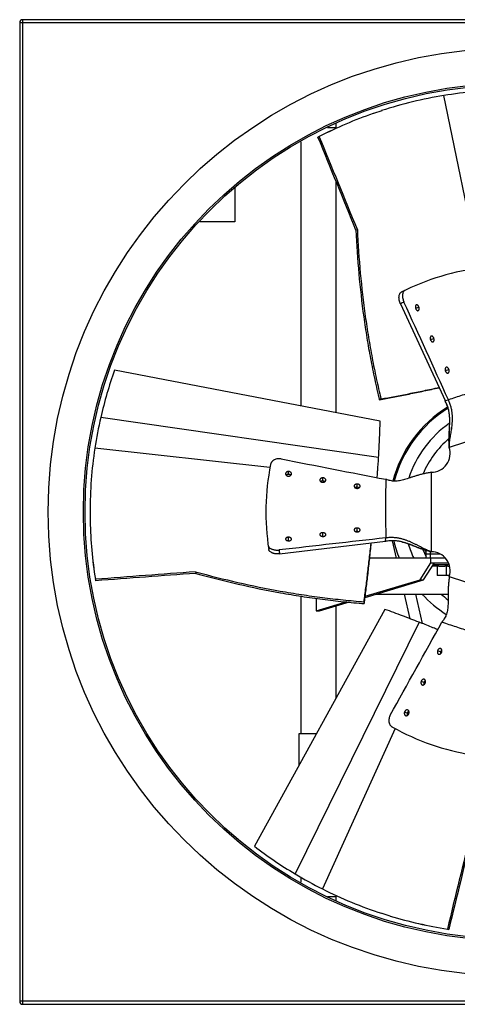
# Model space of a CAD drawing. Units: inches. Extents: x -43.4 to 27.7, y -0.3 to 64.8.
# Drawn here: x -43 to -30.6, y 0.7 to 28.7 of the extents above; entities that cross this region are included whole.
import ezdxf

# ---------------------------------------------------------------- set-up
doc = ezdxf.new("R2010")
doc.units = ezdxf.units.IN
doc.header["$LTSCALE"] = 0.935
doc.header["$MEASUREMENT"] = 0
doc.layers.get('0').update_dxf_attribs({"linetype": 'CONTINUOUS'})
for name, color, linetype in [('AXIS', 7, 'CONTINUOUS'), ('P_ROUNDS', 7, 'CONTINUOUS'), ('P_SURFACES', 7, 'CONTINUOUS'), ('PARTDTMS', 7, 'CONTINUOUS')]:
    doc.layers.add(name, color=color, linetype=linetype)

msp = doc.modelspace()

# ---------------------------------------------------------------- linework, layer by layer
at = {"color": 7, "linetype": 'CONTINUOUS'}
for p, q in [((-29.962, 21.641), (-30.974, 26.546)), ((-32.744, 26.116), (-32.976, 26.038)), ((-34.036, 25.613), (-34.036, 25.765)), ((-32.976, 26.038), (-32.988, 26.034)), ((-34.282, 25.639), (-34.036, 25.639)), ((-35.036, 17.718), (-35.036, 25.227)), ((-34.517, 25.378), (-34.556, 25.362)), ((-34.036, 17.526), (-34.036, 24.096)), ((-36.916, 23.934), (-36.916, 22.954)), ((-36.916, 22.954), (-37.914, 22.954)), ((-33.434, 22.738), (-33.475, 22.721)), ((-31.78, 20.497), (-31.683, 20.527)), ((-31.358, 19.609), (-31.258, 19.64)), ((-32.786, 17.287), (-40.338, 18.735)), ((-30.927, 18.725), (-30.83, 18.754)), ((-32.764, 17.918), (-32.812, 17.895)), ((-32.812, 17.895), (-32.763, 17.904)), ((-30.941, 17.87), (-30.846, 17.892)), ((-32.833, 16.253), (-40.73, 17.393)), ((-28.672, 17.24), (-30.821, 16.542)), ((-35.92, 15.966), (-40.898, 16.52)), ((-35.393, 15.772), (-35.392, 15.856)), ((-32.862, 15.818), (-32.861, 15.828)), ((-32.861, 15.828), (-32.858, 15.87)), ((-31.336, 15.834), (-31.336, 13.574)), ((-34.419, 15.588), (-34.417, 15.675)), ((-33.444, 15.407), (-33.441, 15.499)), ((-41.036, 14.704), (-41.033, 14.459)), ((-41.033, 14.459), (-41.033, 14.446)), ((-34.419, 14.01), (-34.417, 14.115)), ((-33.444, 14.147), (-33.442, 14.248)), ((-35.393, 13.884), (-35.392, 13.985)), ((-32.636, 13.87), (-32.628, 13.967)), ((-32.326, 13.391), (-32.439, 13.886)), ((-31.476, 13.584), (-31.536, 13.549)), ((-31.476, 13.391), (-31.476, 13.611)), ((-31.079, 13.508), (-31.476, 13.508)), ((-31.351, 13.391), (-31.351, 13.577)), ((-30.935, 13.391), (-33.085, 13.391)), ((-31.652, 12.771), (-31.346, 13.261)), ((-31.553, 12.771), (-31.246, 13.261)), ((-31.346, 13.261), (-31.346, 13.391)), ((-31.346, 13.261), (-30.848, 13.261)), ((-31.304, 13.168), (-31.18, 13.168)), ((-38.036, 13.003), (-38.032, 12.959)), ((-30.815, 12.896), (-31.162, 12.896)), ((-40.882, 12.789), (-40.879, 12.747)), ((-33.215, 12.276), (-31.553, 12.771)), ((-33.212, 12.307), (-31.652, 12.771)), ((-31.652, 12.771), (-31.553, 12.771)), ((-30.821, 12.865), (-28.672, 12.167)), ((-32.897, 12.371), (-30.857, 12.371)), ((-31.934, 11.668), (-32.094, 12.371)), ((-31.583, 11.532), (-31.774, 12.371)), ((-35.036, 8.391), (-35.036, 12.315)), ((-34.611, 12.253), (-34.611, 11.891)), ((-34.611, 11.891), (-33.727, 12.154)), ((-34.511, 11.891), (-33.654, 12.145)), ((-33.245, 12.151), (-33.238, 12.098)), ((-33.238, 12.098), (-33.231, 12.147)), ((-32.651, 11.935), (-36.362, 5.2)), ((-34.611, 11.891), (-34.511, 11.891)), ((-34.036, 9.422), (-34.036, 12.032)), ((-31.682, 11.571), (-35.208, 4.412)), ((-31.287, 11.413), (-31.326, 11.429)), ((-31.278, 11.409), (-31.287, 11.413)), ((-31.067, 10.728), (-31.154, 10.759)), ((-31.54, 9.857), (-31.623, 9.886)), ((-32.017, 8.987), (-32.096, 9.014)), ((-32.364, 8.546), (-34.428, 3.984)), ((-35.101, 8.391), (-35.101, 7.489)), ((-34.604, 8.391), (-35.101, 8.391)), ((-35.036, 4.18), (-35.036, 4.312)), ((-34.282, 3.769), (-34.036, 3.769)), ((-34.036, 3.642), (-34.036, 3.804)), ((-32.744, 3.291), (-32.51, 3.218)), ((-32.51, 3.218), (-32.498, 3.214)), ((-30.876, 2.845), (-30.835, 2.836))]:
    msp.add_line(p, q, dxfattribs=at)
msp.add_circle((-29.036, 14.704), 12.143, dxfattribs=at)
for centre, radius, start, end in [((-29.036, 14.704), 12, 95.0472, 99.2953), ((-29.036, 14.704), 12, 99.2953, 108), ((-29.049, 14.673), 12.025, 109.1215, 117.0583), ((-29.036, 14.705), 11.999, 109.2307, 117.1812), ((-29.063, 14.699), 11.996, 117.0577, 117.2544), ((-579.053, -199.035), 588.924, 22.11975, 22.397427), ((-592.404, -205.071), 603.609, 22.173379, 22.444319), ((-29.035, 14.703), 12.001, 160.3723, 167.0469), ((-31.037, 18.692), 0.115, 30.9913, 33.5573), ((-31.055, 18.685), 0.134, 15.5759, 17.4082), ((-31.035, 18.689), 0.114, 359.1956, 3.3173), ((-29.036, 14.704), 3.5, 121.5651, 165.427), ((-29.036, 14.704), 3.465, 121.657, 165.296), ((-29.036, 14.704), 12, 167.0472, 171.2953), ((-29.036, 14.704), 3.09, 125.1262, 161.8422), ((-29.036, 14.704), 2.754, 130.7622, 156.8715), ((-31.336, 16.375), 0.541, 270, 18), ((-29.036, 14.704), 12, 171.2953, 180), ((-61.694, 17.956), 28.912, 355.8625, 356.6223), ((-35.394, 15.661), 0.112, 89.557, 91.9723), ((-35.394, 15.663), 0.109, 85.6667, 89.5896), ((-57.166, 17.626), 24.372, 355.4204, 355.7445), ((-34.42, 15.47), 0.117, 89.3424, 90.7507), ((-34.42, 15.474), 0.113, 85.9369, 89.3693), ((-33.446, 15.287), 0.119, 86.3265, 89.1353), ((-33.436, 15.317), 0.0875, 57.6708, 62.2312), ((-29.037, 14.703), 11.999, 181.2307, 189.1812), ((-29.01, 14.681), 12.025, 181.1215, 189.0583), ((-33.447, 14.031), 0.116, 101.6228, 105.4678), ((-33.446, 14.015), 0.133, 87.6096, 89.4068), ((-29.036, 14.704), 3.465, 193.6612, 202.2841), ((-29.036, 14.704), 3.09, 197.1263, 205.1963), ((-29.036, 14.704), 2.754, 202.7311, 207.5186), ((-31.336, 13.033), 0.541, 342, 90), ((5.892, -589.005), 603.609, 94.173379, 94.444319), ((4.277, -574.443), 588.924, 94.11975, 94.397427), ((-29.039, 14.676), 11.996, 189.0577, 189.2544), ((-29.036, 14.704), 3.465, 222.3238, 237.2976), ((-29.036, 14.704), 3.09, 229.1333, 233.8078), ((-42.221, -15.351), 28.912, 67.8625, 68.6223), ((-40.508, -11.147), 24.372, 67.4204, 67.7445), ((-30.952, 10.689), 0.121, 157.986, 161.1459), ((-31.425, 9.818), 0.122, 161.3412, 163.2708), ((-31.431, 9.82), 0.115, 157.3791, 161.3876), ((-31.908, 8.951), 0.115, 161.5508, 164.6379), ((-31.912, 8.952), 0.11, 156.9537, 161.613), ((555.919, -138.635), 603.609, 166.173379, 166.444319), ((541.57, -135.671), 588.924, 166.11975, 166.397427), ((-29.035, 14.705), 12.001, 232.3723, 239.0469), ((-29.036, 14.704), 12, 239.0472, 243.2953), ((-29.036, 14.704), 12, 243.2953, 252), ((-29.036, 14.702), 11.999, 253.2307, 261.1812), ((-29.007, 14.721), 12.025, 253.1215, 261.0583), ((-29.011, 14.692), 11.996, 261.0577, 261.2544)]:
    msp.add_arc(centre, radius, start, end, dxfattribs=at)
for points, knots in [([(-33.475, 22.721), (-33.457, 22.306), (-33.404, 21.482), (-33.288, 20.461), (-33.167, 19.656), (-33.063, 19.062), (-32.946, 18.475), (-32.858, 18.087), (-32.812, 17.895)], [0, 0, 0, 0, 0.255462, 0.507309, 0.631909, 0.755562, 0.878233, 1, 1, 1, 1]), ([(-33.434, 22.738), (-33.416, 22.323), (-33.361, 21.501), (-33.244, 20.48), (-33.122, 19.677), (-33.017, 19.084), (-32.899, 18.498), (-32.81, 18.11), (-32.764, 17.918)], [0, 0, 0, 0, 0.25547, 0.50732, 0.631919, 0.75557, 0.878238, 1, 1, 1, 1]), ([(-31.757, 20.593), (-31.758, 20.592), (-31.761, 20.591), (-31.766, 20.588), (-31.77, 20.585), (-31.773, 20.581), (-31.777, 20.576), (-31.781, 20.568), (-31.784, 20.557), (-31.786, 20.543), (-31.786, 20.527), (-31.784, 20.511), (-31.781, 20.501), (-31.779, 20.496)], [0, 0, 0, 0, 0.045046, 0.091226, 0.139451, 0.190469, 0.244445, 0.301302, 0.423243, 0.557244, 0.701334, 0.848863, 1, 1, 1, 1]), ([(-31.779, 20.496), (-31.778, 20.49), (-31.774, 20.48), (-31.766, 20.466), (-31.758, 20.453), (-31.748, 20.443), (-31.738, 20.435), (-31.727, 20.43), (-31.718, 20.428), (-31.711, 20.429), (-31.708, 20.43), (-31.706, 20.43)], [0, 0, 0, 0, 0.158796, 0.308395, 0.449346, 0.579013, 0.697158, 0.804836, 0.904345, 0.952364, 1, 1, 1, 1]), ([(-31.683, 20.527), (-31.685, 20.533), (-31.689, 20.543), (-31.696, 20.557), (-31.705, 20.569), (-31.715, 20.58), (-31.725, 20.587), (-31.734, 20.592), (-31.741, 20.594), (-31.747, 20.594), (-31.752, 20.594), (-31.755, 20.593), (-31.757, 20.593)], [0, 0, 0, 0, 0.157662, 0.306705, 0.447698, 0.577818, 0.69657, 0.804766, 0.855595, 0.904726, 0.952647, 1, 1, 1, 1]), ([(-31.706, 20.43), (-31.705, 20.431), (-31.702, 20.432), (-31.697, 20.434), (-31.693, 20.438), (-31.689, 20.442), (-31.686, 20.447), (-31.682, 20.455), (-31.679, 20.465), (-31.677, 20.48), (-31.677, 20.495), (-31.679, 20.511), (-31.681, 20.522), (-31.683, 20.527)], [0, 0, 0, 0, 0.044858, 0.090986, 0.139263, 0.190385, 0.244461, 0.30137, 0.423225, 0.556917, 0.700625, 0.848185, 1, 1, 1, 1]), ([(-31.334, 19.705), (-31.335, 19.704), (-31.339, 19.703), (-31.345, 19.699), (-31.352, 19.693), (-31.358, 19.682), (-31.363, 19.669), (-31.365, 19.657), (-31.365, 19.647), (-31.365, 19.636), (-31.363, 19.623), (-31.361, 19.612), (-31.359, 19.607)], [0, 0, 0, 0, 0.046517, 0.094078, 0.1945, 0.304893, 0.427155, 0.562038, 0.633232, 0.705613, 0.850928, 1, 1, 1, 1]), ([(-31.359, 19.607), (-31.357, 19.601), (-31.353, 19.591), (-31.346, 19.577), (-31.337, 19.564), (-31.327, 19.554), (-31.317, 19.547), (-31.306, 19.542), (-31.295, 19.54), (-31.288, 19.541), (-31.284, 19.542)], [0, 0, 0, 0, 0.157431, 0.305148, 0.444846, 0.573959, 0.691802, 0.800112, 0.901415, 1, 1, 1, 1]), ([(-31.258, 19.64), (-31.26, 19.645), (-31.264, 19.656), (-31.272, 19.67), (-31.281, 19.682), (-31.291, 19.692), (-31.301, 19.7), (-31.312, 19.705), (-31.323, 19.707), (-31.33, 19.706), (-31.334, 19.705)], [0, 0, 0, 0, 0.155059, 0.302509, 0.444085, 0.575695, 0.695286, 0.803596, 0.903508, 1, 1, 1, 1]), ([(-31.284, 19.542), (-31.283, 19.542), (-31.279, 19.544), (-31.275, 19.546), (-31.271, 19.55), (-31.265, 19.556), (-31.259, 19.565), (-31.255, 19.577), (-31.252, 19.592), (-31.252, 19.608), (-31.254, 19.624), (-31.257, 19.635), (-31.258, 19.64)], [0, 0, 0, 0, 0.046549, 0.094228, 0.143635, 0.195203, 0.305843, 0.427931, 0.561476, 0.703308, 0.84876, 1, 1, 1, 1]), ([(-30.908, 18.818), (-30.909, 18.817), (-30.913, 18.816), (-30.92, 18.812), (-30.927, 18.805), (-30.934, 18.795), (-30.939, 18.781), (-30.941, 18.769), (-30.942, 18.759), (-30.942, 18.748), (-30.941, 18.734), (-30.938, 18.724), (-30.937, 18.718)], [0, 0, 0, 0, 0.048263, 0.097471, 0.20061, 0.312698, 0.435362, 0.569005, 0.639096, 0.710247, 0.853181, 1, 1, 1, 1]), ([(-30.83, 18.754), (-30.832, 18.759), (-30.836, 18.769), (-30.844, 18.784), (-30.853, 18.796), (-30.863, 18.806), (-30.874, 18.813), (-30.885, 18.818), (-30.897, 18.82), (-30.904, 18.819), (-30.908, 18.818)], [0, 0, 0, 0, 0.153186, 0.297805, 0.435869, 0.565214, 0.684781, 0.795308, 0.899038, 1, 1, 1, 1]), ([(-30.927, 18.725), (-30.928, 18.729), (-30.932, 18.738), (-30.936, 18.747), (-30.939, 18.751)], [0, 0, 0, 0, 0.512951, 1, 1, 1, 1]), ([(-30.937, 18.718), (-30.935, 18.713), (-30.931, 18.703), (-30.924, 18.689), (-30.915, 18.676), (-30.905, 18.666), (-30.894, 18.659), (-30.883, 18.654), (-30.871, 18.652), (-30.863, 18.653), (-30.86, 18.654)], [0, 0, 0, 0, 0.154218, 0.299164, 0.436843, 0.565402, 0.684164, 0.794241, 0.898136, 1, 1, 1, 1]), ([(-30.921, 18.695), (-30.922, 18.699), (-30.923, 18.708), (-30.925, 18.716), (-30.926, 18.72)], [0, 0, 0, 0, 0.493449, 1, 1, 1, 1]), ([(-30.86, 18.654), (-30.858, 18.655), (-30.855, 18.656), (-30.848, 18.66), (-30.84, 18.667), (-30.833, 18.678), (-30.828, 18.691), (-30.825, 18.705), (-30.825, 18.721), (-30.826, 18.738), (-30.829, 18.748), (-30.83, 18.754)], [0, 0, 0, 0, 0.048217, 0.097478, 0.200861, 0.313165, 0.435808, 0.56885, 0.709225, 0.852175, 1, 1, 1, 1]), ([(-32.764, 17.918), (-32.634, 17.942), (-32.368, 17.991), (-31.963, 18.069), (-31.544, 18.153), (-31.259, 18.213), (-31.115, 18.244)], [0, 0, 0, 0, 0.23624, 0.481827, 0.736507, 1, 1, 1, 1]), ([(-32.763, 17.904), (-32.633, 17.928), (-32.367, 17.978), (-31.962, 18.059), (-31.542, 18.145), (-31.258, 18.206), (-31.114, 18.237)], [0, 0, 0, 0, 0.236345, 0.481988, 0.736638, 1, 1, 1, 1]), ([(-29.261, 18.408), (-29.393, 18.366), (-29.592, 18.303), (-29.856, 18.218), (-30.055, 18.154), (-30.253, 18.089), (-30.451, 18.024), (-30.649, 17.959), (-30.781, 17.915), (-30.846, 17.892)], [0, 0, 0, 0, 0.249923, 0.374905, 0.499898, 0.624903, 0.749917, 0.874947, 1, 1, 1, 1]), ([(-30.821, 16.542), (-30.824, 16.574), (-30.828, 16.637), (-30.831, 16.731), (-30.83, 16.82), (-30.827, 16.907), (-30.822, 16.992), (-30.817, 17.074), (-30.812, 17.154), (-30.809, 17.233), (-30.808, 17.312), (-30.81, 17.39), (-30.816, 17.468), (-30.827, 17.546), (-30.844, 17.625), (-30.868, 17.706), (-30.9, 17.788), (-30.927, 17.842), (-30.941, 17.87)], [0, 0, 0, 0, 0.071879, 0.140804, 0.207204, 0.271447, 0.333855, 0.394713, 0.454291, 0.512871, 0.570764, 0.628346, 0.68607, 0.744493, 0.80428, 0.866204, 0.931132, 1, 1, 1, 1]), ([(-30.821, 16.542), (-30.821, 16.554), (-30.821, 16.579), (-30.819, 16.629), (-30.813, 16.69), (-30.802, 16.764), (-30.79, 16.839), (-30.777, 16.915), (-30.765, 16.993), (-30.753, 17.072), (-30.743, 17.152), (-30.736, 17.233), (-30.731, 17.317), (-30.731, 17.403), (-30.736, 17.493), (-30.748, 17.588), (-30.769, 17.686), (-30.801, 17.789), (-30.83, 17.858), (-30.846, 17.892)], [0, 0, 0, 0, 0.027409, 0.054356, 0.10785, 0.162048, 0.217349, 0.273774, 0.331087, 0.389054, 0.447703, 0.507206, 0.567988, 0.63063, 0.69595, 0.764855, 0.838112, 0.916451, 1, 1, 1, 1]), ([(-32.833, 16.253), (-32.828, 16.335), (-32.818, 16.501), (-32.802, 16.846), (-32.792, 17.109), (-32.786, 17.287)], [0, 0, 0, 0, 0.237875, 0.484384, 1, 1, 1, 1]), ([(-35.392, 15.856), (-35.398, 15.856), (-35.408, 15.855), (-35.424, 15.851), (-35.439, 15.845), (-35.452, 15.837), (-35.463, 15.827), (-35.47, 15.818), (-35.474, 15.809), (-35.476, 15.801), (-35.477, 15.795), (-35.477, 15.79)], [0, 0, 0, 0, 0.138968, 0.27462, 0.408849, 0.538291, 0.661642, 0.779116, 0.835931, 0.8916, 1, 1, 1, 1]), ([(-35.477, 15.79), (-35.477, 15.786), (-35.476, 15.777), (-35.471, 15.764), (-35.463, 15.753), (-35.453, 15.743), (-35.44, 15.735), (-35.425, 15.729), (-35.409, 15.725), (-35.398, 15.724), (-35.392, 15.724)], [0, 0, 0, 0, 0.111824, 0.224118, 0.339889, 0.459953, 0.585901, 0.718877, 0.856478, 1, 1, 1, 1]), ([(-35.444, 15.759), (-35.446, 15.758), (-35.45, 15.755), (-35.455, 15.752), (-35.458, 15.749)], [0, 0, 0, 0, 0.254921, 1, 1, 1, 1]), ([(-35.42, 15.769), (-35.424, 15.768), (-35.433, 15.765), (-35.441, 15.761), (-35.444, 15.759)], [0, 0, 0, 0, 0.504344, 1, 1, 1, 1]), ([(-35.398, 15.772), (-35.402, 15.772), (-35.409, 15.771), (-35.417, 15.77), (-35.42, 15.769)], [0, 0, 0, 0, 0.504288, 1, 1, 1, 1]), ([(-35.307, 15.788), (-35.307, 15.793), (-35.308, 15.802), (-35.313, 15.815), (-35.321, 15.826), (-35.332, 15.836), (-35.344, 15.844), (-35.359, 15.851), (-35.375, 15.855), (-35.386, 15.856), (-35.392, 15.856)], [0, 0, 0, 0, 0.111773, 0.22386, 0.339379, 0.459245, 0.58504, 0.718014, 0.855895, 1, 1, 1, 1]), ([(-35.392, 15.724), (-35.387, 15.724), (-35.376, 15.724), (-35.36, 15.728), (-35.345, 15.734), (-35.332, 15.742), (-35.322, 15.752), (-35.315, 15.761), (-35.311, 15.769), (-35.308, 15.778), (-35.307, 15.784), (-35.307, 15.788)], [0, 0, 0, 0, 0.14066, 0.27714, 0.411404, 0.540497, 0.663297, 0.780154, 0.836672, 0.892068, 1, 1, 1, 1]), ([(-35.345, 15.76), (-35.348, 15.761), (-35.354, 15.764), (-35.364, 15.768), (-35.375, 15.771), (-35.382, 15.772), (-35.386, 15.772)], [0, 0, 0, 0, 0.240699, 0.488412, 0.740912, 1, 1, 1, 1]), ([(-35.326, 15.746), (-35.329, 15.748), (-35.335, 15.753), (-35.341, 15.758), (-35.345, 15.76)], [0, 0, 0, 0, 0.490733, 1, 1, 1, 1]), ([(-31.336, 15.834), (-31.375, 15.826), (-31.453, 15.811), (-31.564, 15.786), (-31.668, 15.76), (-31.763, 15.732), (-31.852, 15.704), (-31.936, 15.676), (-32.014, 15.65), (-32.09, 15.626), (-32.163, 15.606), (-32.234, 15.591), (-32.303, 15.581), (-32.36, 15.579), (-32.404, 15.581), (-32.447, 15.585), (-32.489, 15.593), (-32.531, 15.603), (-32.574, 15.615), (-32.606, 15.626), (-32.628, 15.634)], [0, 0, 0, 0, 0.090836, 0.176832, 0.257039, 0.331702, 0.401403, 0.466947, 0.529092, 0.588306, 0.644973, 0.699327, 0.751633, 0.802052, 0.826655, 0.850981, 0.899253, 0.923462, 0.948088, 1, 1, 1, 1]), ([(-34.417, 15.675), (-34.422, 15.675), (-34.433, 15.675), (-34.446, 15.672), (-34.457, 15.668), (-34.464, 15.665), (-34.471, 15.661), (-34.479, 15.656), (-34.488, 15.648), (-34.496, 15.637), (-34.501, 15.625), (-34.502, 15.617), (-34.502, 15.612)], [0, 0, 0, 0, 0.139797, 0.277466, 0.346439, 0.414631, 0.481342, 0.54617, 0.669676, 0.785238, 0.894627, 1, 1, 1, 1]), ([(-34.502, 15.612), (-34.502, 15.608), (-34.501, 15.6), (-34.496, 15.587), (-34.489, 15.576), (-34.478, 15.566), (-34.468, 15.56), (-34.458, 15.556), (-34.448, 15.552), (-34.434, 15.549), (-34.423, 15.548), (-34.417, 15.548)], [0, 0, 0, 0, 0.108569, 0.218197, 0.332278, 0.452062, 0.579536, 0.646801, 0.71573, 0.855681, 1, 1, 1, 1]), ([(-34.446, 15.585), (-34.449, 15.584), (-34.455, 15.582), (-34.464, 15.579), (-34.472, 15.574), (-34.477, 15.571), (-34.48, 15.569)], [0, 0, 0, 0, 0.256171, 0.510579, 0.759334, 1, 1, 1, 1]), ([(-34.422, 15.588), (-34.426, 15.588), (-34.434, 15.587), (-34.442, 15.586), (-34.446, 15.585)], [0, 0, 0, 0, 0.503566, 1, 1, 1, 1]), ([(-34.332, 15.61), (-34.332, 15.612), (-34.332, 15.616), (-34.334, 15.625), (-34.338, 15.635), (-34.346, 15.646), (-34.356, 15.656), (-34.369, 15.664), (-34.384, 15.67), (-34.4, 15.674), (-34.411, 15.675), (-34.417, 15.675)], [0, 0, 0, 0, 0.054948, 0.109508, 0.219579, 0.33374, 0.45283, 0.578735, 0.713081, 0.853154, 1, 1, 1, 1]), ([(-34.417, 15.548), (-34.412, 15.548), (-34.401, 15.548), (-34.385, 15.552), (-34.37, 15.557), (-34.357, 15.565), (-34.347, 15.575), (-34.34, 15.584), (-34.336, 15.592), (-34.333, 15.6), (-34.332, 15.606), (-34.332, 15.61)], [0, 0, 0, 0, 0.142715, 0.280936, 0.416455, 0.5461, 0.668598, 0.784261, 0.839905, 0.894294, 1, 1, 1, 1]), ([(-34.37, 15.575), (-34.373, 15.577), (-34.381, 15.581), (-34.395, 15.585), (-34.406, 15.587), (-34.412, 15.587)], [0, 0, 0, 0, 0.239321, 0.612554, 1, 1, 1, 1]), ([(-34.357, 15.567), (-34.358, 15.567), (-34.362, 15.571), (-34.366, 15.573), (-34.37, 15.575)], [0, 0, 0, 0, 0.244366, 1, 1, 1, 1]), ([(-33.441, 15.499), (-33.447, 15.499), (-33.458, 15.498), (-33.474, 15.495), (-33.488, 15.49), (-33.501, 15.482), (-33.512, 15.473), (-33.519, 15.464), (-33.523, 15.457), (-33.526, 15.449), (-33.527, 15.443), (-33.527, 15.439)], [0, 0, 0, 0, 0.143086, 0.28235, 0.419251, 0.549865, 0.672577, 0.787581, 0.84259, 0.896175, 1, 1, 1, 1]), ([(-33.527, 15.439), (-33.527, 15.435), (-33.526, 15.426), (-33.521, 15.415), (-33.513, 15.404), (-33.503, 15.394), (-33.49, 15.387), (-33.475, 15.381), (-33.459, 15.377), (-33.448, 15.376), (-33.442, 15.376)], [0, 0, 0, 0, 0.106623, 0.215048, 0.328733, 0.448523, 0.575883, 0.711606, 0.852669, 1, 1, 1, 1]), ([(-33.471, 15.404), (-33.476, 15.403), (-33.486, 15.4), (-33.495, 15.395), (-33.499, 15.393)], [0, 0, 0, 0, 0.508549, 1, 1, 1, 1]), ([(-33.444, 15.407), (-33.449, 15.407), (-33.458, 15.406), (-33.467, 15.405), (-33.471, 15.404)], [0, 0, 0, 0, 0.507157, 1, 1, 1, 1]), ([(-33.442, 15.376), (-33.437, 15.376), (-33.426, 15.377), (-33.41, 15.38), (-33.395, 15.386), (-33.382, 15.393), (-33.372, 15.402), (-33.365, 15.411), (-33.361, 15.419), (-33.358, 15.426), (-33.357, 15.432), (-33.357, 15.436)], [0, 0, 0, 0, 0.145103, 0.285333, 0.422287, 0.552574, 0.674773, 0.789153, 0.843811, 0.89702, 1, 1, 1, 1]), ([(-33.357, 15.436), (-33.357, 15.438), (-33.357, 15.442), (-33.358, 15.45), (-33.363, 15.46), (-33.37, 15.471), (-33.381, 15.481), (-33.394, 15.488), (-33.408, 15.494), (-33.424, 15.498), (-33.436, 15.499), (-33.441, 15.499)], [0, 0, 0, 0, 0.053489, 0.106677, 0.21454, 0.32757, 0.446852, 0.573916, 0.709734, 0.851464, 1, 1, 1, 1]), ([(-33.395, 15.394), (-33.398, 15.396), (-33.407, 15.4), (-33.421, 15.404), (-33.433, 15.406), (-33.438, 15.406)], [0, 0, 0, 0, 0.238995, 0.61214, 1, 1, 1, 1]), ([(-32.628, 15.634), (-32.629, 15.495), (-32.631, 15.287), (-32.632, 15.009), (-32.632, 14.801), (-32.632, 14.592), (-32.631, 14.384), (-32.63, 14.175), (-32.629, 14.036), (-32.628, 13.967)], [0, 0, 0, 0, 0.249923, 0.374905, 0.499898, 0.624903, 0.749917, 0.874947, 1, 1, 1, 1]), ([(-34.417, 14.115), (-34.423, 14.115), (-34.434, 14.115), (-34.454, 14.111), (-34.473, 14.104), (-34.488, 14.093), (-34.496, 14.084), (-34.501, 14.074), (-34.502, 14.067), (-34.502, 14.064)], [0, 0, 0, 0, 0.154668, 0.302851, 0.575741, 0.695236, 0.803385, 0.903622, 1, 1, 1, 1]), ([(-34.502, 14.064), (-34.502, 14.06), (-34.501, 14.053), (-34.497, 14.045), (-34.492, 14.038), (-34.487, 14.032), (-34.477, 14.025), (-34.466, 14.019), (-34.457, 14.016), (-34.447, 14.013), (-34.433, 14.01), (-34.422, 14.009), (-34.417, 14.009)], [0, 0, 0, 0, 0.09326, 0.193691, 0.247994, 0.305018, 0.427018, 0.560995, 0.632296, 0.705181, 0.851527, 1, 1, 1, 1]), ([(-34.332, 14.06), (-34.332, 14.064), (-34.333, 14.071), (-34.337, 14.079), (-34.342, 14.086), (-34.348, 14.092), (-34.357, 14.099), (-34.37, 14.106), (-34.385, 14.111), (-34.401, 14.114), (-34.412, 14.115), (-34.417, 14.115)], [0, 0, 0, 0, 0.093716, 0.194912, 0.249523, 0.306706, 0.428428, 0.561034, 0.703065, 0.849172, 1, 1, 1, 1]), ([(-34.417, 14.009), (-34.411, 14.009), (-34.4, 14.01), (-34.384, 14.012), (-34.37, 14.017), (-34.357, 14.023), (-34.347, 14.031), (-34.339, 14.039), (-34.334, 14.048), (-34.332, 14.055), (-34.332, 14.058), (-34.332, 14.06)], [0, 0, 0, 0, 0.157246, 0.304913, 0.443961, 0.572582, 0.690717, 0.799475, 0.901218, 0.950715, 1, 1, 1, 1]), ([(-33.442, 14.248), (-33.448, 14.248), (-33.459, 14.248), (-33.475, 14.245), (-33.489, 14.24), (-33.502, 14.234), (-33.512, 14.226), (-33.52, 14.216), (-33.526, 14.206), (-33.527, 14.198), (-33.527, 14.195)], [0, 0, 0, 0, 0.15352, 0.298681, 0.436631, 0.565317, 0.684452, 0.794998, 0.899092, 1, 1, 1, 1]), ([(-33.527, 14.195), (-33.527, 14.193), (-33.527, 14.189), (-33.526, 14.184), (-33.524, 14.178), (-33.521, 14.173), (-33.517, 14.168), (-33.511, 14.161), (-33.502, 14.153), (-33.489, 14.146), (-33.474, 14.141), (-33.458, 14.137), (-33.447, 14.136), (-33.441, 14.136)], [0, 0, 0, 0, 0.048065, 0.097094, 0.147774, 0.200712, 0.256098, 0.313892, 0.43633, 0.568776, 0.709675, 0.853265, 1, 1, 1, 1]), ([(-33.444, 14.147), (-33.449, 14.148), (-33.458, 14.147), (-33.466, 14.146), (-33.47, 14.145)], [0, 0, 0, 0, 0.511683, 1, 1, 1, 1]), ([(-33.357, 14.19), (-33.357, 14.193), (-33.357, 14.199), (-33.36, 14.206), (-33.363, 14.212), (-33.366, 14.217), (-33.372, 14.224), (-33.381, 14.231), (-33.395, 14.238), (-33.41, 14.244), (-33.426, 14.247), (-33.437, 14.248), (-33.442, 14.248)], [0, 0, 0, 0, 0.096916, 0.147755, 0.200857, 0.256353, 0.314166, 0.436315, 0.568151, 0.708413, 0.8521, 1, 1, 1, 1]), ([(-33.441, 14.136), (-33.436, 14.136), (-33.425, 14.137), (-33.409, 14.14), (-33.395, 14.144), (-33.382, 14.151), (-33.372, 14.159), (-33.364, 14.168), (-33.358, 14.178), (-33.357, 14.186), (-33.357, 14.19)], [0, 0, 0, 0, 0.154614, 0.300043, 0.437509, 0.565381, 0.683756, 0.793901, 0.898184, 1, 1, 1, 1]), ([(-33.407, 14.141), (-33.412, 14.143), (-33.423, 14.146), (-33.434, 14.147), (-33.44, 14.147)], [0, 0, 0, 0, 0.494073, 1, 1, 1, 1]), ([(-35.392, 13.985), (-35.398, 13.985), (-35.409, 13.985), (-35.425, 13.982), (-35.439, 13.978), (-35.452, 13.972), (-35.463, 13.964), (-35.471, 13.956), (-35.475, 13.947), (-35.477, 13.941), (-35.477, 13.937), (-35.477, 13.936)], [0, 0, 0, 0, 0.158484, 0.307694, 0.448376, 0.578268, 0.696888, 0.804969, 0.904619, 0.952559, 1, 1, 1, 1]), ([(-35.477, 13.936), (-35.477, 13.934), (-35.477, 13.931), (-35.476, 13.926), (-35.474, 13.921), (-35.471, 13.916), (-35.467, 13.911), (-35.461, 13.905), (-35.452, 13.899), (-35.439, 13.893), (-35.424, 13.888), (-35.408, 13.885), (-35.398, 13.884), (-35.392, 13.884)], [0, 0, 0, 0, 0.045184, 0.091501, 0.139786, 0.190741, 0.244594, 0.301342, 0.423253, 0.557124, 0.70087, 0.848403, 1, 1, 1, 1]), ([(-35.307, 13.933), (-35.307, 13.937), (-35.308, 13.944), (-35.313, 13.954), (-35.321, 13.963), (-35.332, 13.97), (-35.345, 13.977), (-35.36, 13.982), (-35.376, 13.985), (-35.387, 13.985), (-35.392, 13.985)], [0, 0, 0, 0, 0.09102, 0.190172, 0.300748, 0.422619, 0.556239, 0.699687, 0.84743, 1, 1, 1, 1]), ([(-35.392, 13.884), (-35.386, 13.884), (-35.375, 13.885), (-35.359, 13.887), (-35.345, 13.892), (-35.332, 13.898), (-35.322, 13.905), (-35.314, 13.913), (-35.309, 13.921), (-35.308, 13.928), (-35.307, 13.932), (-35.307, 13.933)], [0, 0, 0, 0, 0.159561, 0.30924, 0.449778, 0.579147, 0.697128, 0.804694, 0.904184, 0.952248, 1, 1, 1, 1]), ([(-33.245, 12.151), (-33.227, 12.282), (-33.192, 12.55), (-33.141, 12.959), (-33.092, 13.385), (-33.06, 13.673), (-33.045, 13.82)], [0, 0, 0, 0, 0.23624, 0.481827, 0.736507, 1, 1, 1, 1]), ([(-33.231, 12.147), (-33.214, 12.279), (-33.18, 12.547), (-33.131, 12.957), (-33.084, 13.383), (-33.053, 13.672), (-33.038, 13.819)], [0, 0, 0, 0, 0.236345, 0.481988, 0.736638, 1, 1, 1, 1]), ([(-31.336, 13.574), (-31.367, 13.581), (-31.429, 13.596), (-31.518, 13.623), (-31.603, 13.651), (-31.685, 13.681), (-31.764, 13.712), (-31.84, 13.742), (-31.915, 13.771), (-31.989, 13.799), (-32.064, 13.824), (-32.138, 13.846), (-32.215, 13.865), (-32.293, 13.878), (-32.373, 13.886), (-32.457, 13.888), (-32.545, 13.883), (-32.605, 13.875), (-32.636, 13.87)], [0, 0, 0, 0, 0.071879, 0.140804, 0.207204, 0.271447, 0.333855, 0.394713, 0.454291, 0.512871, 0.570764, 0.628346, 0.68607, 0.744493, 0.80428, 0.866204, 0.931132, 1, 1, 1, 1]), ([(-31.336, 13.574), (-31.348, 13.577), (-31.371, 13.585), (-31.418, 13.602), (-31.474, 13.627), (-31.541, 13.66), (-31.609, 13.695), (-31.677, 13.731), (-31.747, 13.766), (-31.819, 13.802), (-31.892, 13.836), (-31.967, 13.869), (-32.045, 13.899), (-32.127, 13.926), (-32.214, 13.949), (-32.308, 13.966), (-32.408, 13.977), (-32.516, 13.978), (-32.59, 13.972), (-32.628, 13.967)], [0, 0, 0, 0, 0.027409, 0.054356, 0.10785, 0.162048, 0.217349, 0.273774, 0.331087, 0.389054, 0.447703, 0.507206, 0.567988, 0.63063, 0.69595, 0.764855, 0.838112, 0.916451, 1, 1, 1, 1]), ([(-38.036, 13.003), (-37.636, 12.893), (-36.837, 12.691), (-35.83, 12.487), (-35.028, 12.354), (-34.432, 12.271), (-33.838, 12.202), (-33.442, 12.166), (-33.245, 12.151)], [0, 0, 0, 0, 0.25547, 0.50732, 0.631919, 0.75557, 0.878238, 1, 1, 1, 1]), ([(-38.032, 12.959), (-37.632, 12.848), (-36.832, 12.644), (-35.825, 12.439), (-35.023, 12.305), (-34.425, 12.22), (-33.831, 12.151), (-33.435, 12.114), (-33.238, 12.098)], [0, 0, 0, 0, 0.255462, 0.507309, 0.631909, 0.755562, 0.878233, 1, 1, 1, 1]), ([(-30.821, 12.865), (-30.827, 12.825), (-30.836, 12.747), (-30.847, 12.634), (-30.854, 12.527), (-30.857, 12.427), (-30.857, 12.334), (-30.857, 12.246), (-30.856, 12.163), (-30.857, 12.084), (-30.86, 12.009), (-30.868, 11.936), (-30.88, 11.868), (-30.896, 11.813), (-30.911, 11.772), (-30.928, 11.732), (-30.949, 11.694), (-30.971, 11.657), (-30.996, 11.62), (-31.017, 11.593), (-31.031, 11.575)], [0, 0, 0, 0, 0.090836, 0.176832, 0.257039, 0.331702, 0.401403, 0.466947, 0.529092, 0.588306, 0.644973, 0.699327, 0.751633, 0.802052, 0.826655, 0.850981, 0.899253, 0.923462, 0.948088, 1, 1, 1, 1]), ([(-31.682, 11.571), (-31.759, 11.601), (-31.914, 11.662), (-32.237, 11.784), (-32.484, 11.875), (-32.651, 11.935)], [0, 0, 0, 0, 0.237875, 0.484384, 1, 1, 1, 1]), ([(-31.031, 11.575), (-30.899, 11.53), (-30.701, 11.465), (-30.438, 11.378), (-30.239, 11.313), (-30.041, 11.249), (-29.843, 11.185), (-29.644, 11.122), (-29.512, 11.08), (-29.445, 11.06)], [0, 0, 0, 0, 0.249923, 0.374905, 0.499898, 0.624903, 0.749917, 0.874947, 1, 1, 1, 1]), ([(-31.154, 10.759), (-31.155, 10.754), (-31.158, 10.744), (-31.16, 10.728), (-31.159, 10.714), (-31.158, 10.704), (-31.155, 10.695), (-31.151, 10.684), (-31.143, 10.673), (-31.134, 10.664), (-31.127, 10.661), (-31.123, 10.659)], [0, 0, 0, 0, 0.143314, 0.281244, 0.418175, 0.485332, 0.550649, 0.673992, 0.788604, 0.896481, 1, 1, 1, 1]), ([(-31.068, 10.82), (-31.07, 10.821), (-31.073, 10.822), (-31.082, 10.823), (-31.092, 10.822), (-31.105, 10.818), (-31.117, 10.811), (-31.129, 10.802), (-31.139, 10.789), (-31.147, 10.775), (-31.152, 10.765), (-31.154, 10.759)], [0, 0, 0, 0, 0.053094, 0.106134, 0.213625, 0.325256, 0.444161, 0.57295, 0.709414, 0.85063, 1, 1, 1, 1]), ([(-31.123, 10.659), (-31.121, 10.659), (-31.117, 10.658), (-31.109, 10.656), (-31.098, 10.657), (-31.085, 10.661), (-31.073, 10.669), (-31.062, 10.678), (-31.052, 10.691), (-31.043, 10.705), (-31.039, 10.715), (-31.037, 10.721)], [0, 0, 0, 0, 0.053308, 0.106659, 0.214901, 0.327361, 0.446991, 0.576002, 0.712042, 0.852209, 1, 1, 1, 1]), ([(-31.067, 10.728), (-31.068, 10.723), (-31.071, 10.712), (-31.072, 10.701), (-31.073, 10.696)], [0, 0, 0, 0, 0.509875, 1, 1, 1, 1]), ([(-31.073, 10.696), (-31.073, 10.692), (-31.072, 10.684), (-31.071, 10.676), (-31.071, 10.672)], [0, 0, 0, 0, 0.504782, 1, 1, 1, 1]), ([(-31.037, 10.721), (-31.036, 10.726), (-31.033, 10.736), (-31.031, 10.752), (-31.032, 10.768), (-31.035, 10.783), (-31.04, 10.796), (-31.047, 10.807), (-31.057, 10.815), (-31.064, 10.819), (-31.068, 10.82)], [0, 0, 0, 0, 0.14517, 0.284107, 0.421037, 0.552958, 0.675973, 0.790188, 0.897395, 1, 1, 1, 1]), ([(-31.052, 10.757), (-31.054, 10.754), (-31.059, 10.746), (-31.063, 10.738), (-31.064, 10.734)], [0, 0, 0, 0, 0.490537, 1, 1, 1, 1]), ([(-31.035, 10.776), (-31.038, 10.773), (-31.044, 10.767), (-31.049, 10.761), (-31.052, 10.757)], [0, 0, 0, 0, 0.490756, 1, 1, 1, 1]), ([(-31.623, 9.886), (-31.624, 9.881), (-31.627, 9.87), (-31.629, 9.854), (-31.628, 9.841), (-31.626, 9.831), (-31.624, 9.821), (-31.619, 9.81), (-31.611, 9.799), (-31.601, 9.791), (-31.593, 9.787), (-31.589, 9.786)], [0, 0, 0, 0, 0.140717, 0.276851, 0.413293, 0.480576, 0.546116, 0.669895, 0.785279, 0.894607, 1, 1, 1, 1]), ([(-31.534, 9.947), (-31.536, 9.947), (-31.54, 9.948), (-31.549, 9.95), (-31.56, 9.949), (-31.573, 9.945), (-31.585, 9.938), (-31.597, 9.929), (-31.607, 9.917), (-31.616, 9.902), (-31.621, 9.892), (-31.623, 9.886)], [0, 0, 0, 0, 0.054192, 0.108278, 0.217202, 0.328713, 0.446565, 0.574459, 0.710201, 0.85082, 1, 1, 1, 1]), ([(-31.589, 9.786), (-31.587, 9.785), (-31.583, 9.784), (-31.575, 9.783), (-31.563, 9.783), (-31.55, 9.787), (-31.538, 9.794), (-31.526, 9.804), (-31.516, 9.816), (-31.508, 9.83), (-31.503, 9.841), (-31.501, 9.846)], [0, 0, 0, 0, 0.054798, 0.109537, 0.220095, 0.334003, 0.453839, 0.581617, 0.715708, 0.854011, 1, 1, 1, 1]), ([(-31.541, 9.853), (-31.543, 9.848), (-31.545, 9.839), (-31.546, 9.829), (-31.546, 9.824)], [0, 0, 0, 0, 0.505971, 1, 1, 1, 1]), ([(-31.546, 9.824), (-31.546, 9.819), (-31.545, 9.809), (-31.543, 9.798), (-31.541, 9.794)], [0, 0, 0, 0, 0.507465, 1, 1, 1, 1]), ([(-31.525, 9.887), (-31.527, 9.883), (-31.532, 9.876), (-31.536, 9.869), (-31.537, 9.865)], [0, 0, 0, 0, 0.490634, 1, 1, 1, 1]), ([(-31.501, 9.846), (-31.5, 9.851), (-31.497, 9.862), (-31.495, 9.878), (-31.496, 9.891), (-31.498, 9.902), (-31.501, 9.911), (-31.505, 9.922), (-31.513, 9.933), (-31.523, 9.941), (-31.53, 9.945), (-31.534, 9.947)], [0, 0, 0, 0, 0.14431, 0.281865, 0.416797, 0.482784, 0.547153, 0.669895, 0.78526, 0.894633, 1, 1, 1, 1]), ([(-31.501, 9.909), (-31.505, 9.907), (-31.514, 9.9), (-31.521, 9.891), (-31.525, 9.887)], [0, 0, 0, 0, 0.484788, 1, 1, 1, 1]), ([(-32.096, 9.014), (-32.097, 9.009), (-32.1, 8.999), (-32.102, 8.983), (-32.1, 8.967), (-32.097, 8.952), (-32.091, 8.938), (-32.082, 8.927), (-32.072, 8.918), (-32.064, 8.914), (-32.06, 8.913)], [0, 0, 0, 0, 0.139128, 0.273481, 0.407794, 0.53899, 0.663075, 0.780221, 0.891973, 1, 1, 1, 1]), ([(-32.005, 9.074), (-32.008, 9.075), (-32.012, 9.076), (-32.021, 9.077), (-32.032, 9.077), (-32.045, 9.073), (-32.058, 9.066), (-32.07, 9.056), (-32.081, 9.044), (-32.09, 9.03), (-32.094, 9.02), (-32.096, 9.014)], [0, 0, 0, 0, 0.055762, 0.111312, 0.222948, 0.337043, 0.456494, 0.583989, 0.717681, 0.855115, 1, 1, 1, 1]), ([(-32.06, 8.913), (-32.058, 8.912), (-32.053, 8.911), (-32.045, 8.91), (-32.033, 8.911), (-32.02, 8.915), (-32.007, 8.922), (-31.995, 8.931), (-31.985, 8.943), (-31.976, 8.957), (-31.972, 8.968), (-31.97, 8.973)], [0, 0, 0, 0, 0.055893, 0.111603, 0.223582, 0.338058, 0.457891, 0.58553, 0.719037, 0.855949, 1, 1, 1, 1]), ([(-32.018, 8.981), (-32.02, 8.977), (-32.022, 8.968), (-32.022, 8.959), (-32.022, 8.954)], [0, 0, 0, 0, 0.505272, 1, 1, 1, 1]), ([(-32.002, 9.016), (-32.004, 9.013), (-32.008, 9.006), (-32.012, 8.999), (-32.014, 8.996)], [0, 0, 0, 0, 0.492339, 1, 1, 1, 1]), ([(-31.97, 8.973), (-31.968, 8.979), (-31.966, 8.989), (-31.964, 9.005), (-31.965, 9.021), (-31.969, 9.036), (-31.975, 9.049), (-31.983, 9.061), (-31.994, 9.069), (-32.001, 9.073), (-32.005, 9.074)], [0, 0, 0, 0, 0.140669, 0.275861, 0.410163, 0.540928, 0.664595, 0.781294, 0.892512, 1, 1, 1, 1]), ([(-31.972, 9.042), (-31.978, 9.039), (-31.989, 9.032), (-31.998, 9.022), (-32.002, 9.016)], [0, 0, 0, 0, 0.483901, 1, 1, 1, 1]), ([(-32.022, 8.954), (-32.022, 8.948), (-32.021, 8.936), (-32.017, 8.924), (-32.015, 8.919)], [0, 0, 0, 0, 0.509013, 1, 1, 1, 1])]:
    msp.add_open_spline(points, degree=3, knots=knots, dxfattribs=at)
at = {"layer": 'AXIS', "color": 7, "linetype": 'CONTINUOUS'}
for radius in [13.19, 12.19]:
    msp.add_circle((-29.036, 14.704), radius, dxfattribs=at)
at = {"layer": 'P_ROUNDS', "color": 7, "linetype": 'CONTINUOUS'}
for p, q in [((-43.036, 28.614), (-43.036, 0.794)), ((-15.036, 28.614), (-43.036, 28.614)), ((-42.946, 0.704), (-42.946, 28.704)), ((-15.126, 28.704), (-42.946, 28.704)), ((-32.21, 20.622), (-30.941, 17.87)), ((-35.645, 13.513), (-32.636, 13.87)), ((-15.036, 0.794), (-43.036, 0.794)), ((-42.946, 0.704), (-15.126, 0.704))]:
    msp.add_line(p, q, dxfattribs=at)
for centre, radius, start, end in [((-42.946, 28.614), 0.09, 90, 180), ((-29.036, 14.704), 7, 96.8976, 116.7409), ((-29.084, 14.645), 6.745, 116.6621, 117.6116), ((-507.012, -196.979), 522.401, 24.28746, 24.62244), ((-29.036, 14.704), 7, 168.8976, 188.7409), ((94.862, 676.745), 673.291, 258.827262, 259.08498), ((24.584, -505.292), 522.401, 96.28746, 96.62244), ((-28.995, 14.639), 6.745, 188.6621, 189.6116), ((-620.388, 337.119), 673.291, 330.827262, 331.08498), ((-29.036, 14.704), 7, 240.8976, 260.7409), ((-42.946, 0.794), 0.09, 180, 270)]:
    msp.add_arc(centre, radius, start, end, dxfattribs=at)
for points, knots in [([(-32.084, 21.005), (-32.089, 21.003), (-32.098, 20.997), (-32.11, 20.986), (-32.121, 20.973), (-32.134, 20.951), (-32.143, 20.926), (-32.148, 20.898), (-32.151, 20.875), (-32.152, 20.851), (-32.15, 20.817), (-32.144, 20.774), (-32.133, 20.731), (-32.121, 20.697), (-32.114, 20.681), (-32.111, 20.673)], [0, 0, 0, 0, 0.043094, 0.087906, 0.135155, 0.185402, 0.295988, 0.356648, 0.420621, 0.487616, 0.557215, 0.702178, 0.851396, 0.926141, 1, 1, 1, 1]), ([(-32.21, 20.622), (-32.214, 20.63), (-32.221, 20.646), (-32.233, 20.68), (-32.244, 20.723), (-32.25, 20.766), (-32.252, 20.8), (-32.251, 20.824), (-32.249, 20.847), (-32.243, 20.875), (-32.234, 20.9), (-32.222, 20.922), (-32.211, 20.936), (-32.199, 20.947), (-32.19, 20.953), (-32.185, 20.955)], [0, 0, 0, 0, 0.073605, 0.148116, 0.296977, 0.441781, 0.511378, 0.578424, 0.642494, 0.703289, 0.814213, 0.864624, 0.912007, 0.9569, 1, 1, 1, 1]), ([(-35.6, 16.214), (-35.617, 16.218), (-35.651, 16.221), (-35.702, 16.219), (-35.752, 16.207), (-35.79, 16.191), (-35.818, 16.175), (-35.837, 16.161), (-35.854, 16.145), (-35.869, 16.129), (-35.881, 16.111), (-35.892, 16.092), (-35.9, 16.072), (-35.903, 16.058), (-35.905, 16.052)], [0, 0, 0, 0, 0.134385, 0.268923, 0.40159, 0.530864, 0.593885, 0.655637, 0.716054, 0.775137, 0.832955, 0.889626, 0.945269, 1, 1, 1, 1]), ([(-35.971, 13.752), (-35.97, 13.745), (-35.966, 13.731), (-35.955, 13.711), (-35.94, 13.693), (-35.927, 13.682), (-35.92, 13.677)], [0, 0, 0, 0, 0.224359, 0.462264, 0.719589, 1, 1, 1, 1]), ([(-35.645, 13.513), (-35.654, 13.512), (-35.672, 13.511), (-35.707, 13.51), (-35.752, 13.512), (-35.795, 13.52), (-35.827, 13.529), (-35.85, 13.537), (-35.871, 13.546), (-35.896, 13.56), (-35.918, 13.576), (-35.935, 13.595), (-35.944, 13.609), (-35.951, 13.624), (-35.954, 13.635), (-35.954, 13.64)], [0, 0, 0, 0, 0.073605, 0.148116, 0.296977, 0.441781, 0.511378, 0.578424, 0.642494, 0.703289, 0.814213, 0.864624, 0.912007, 0.9569, 1, 1, 1, 1]), ([(-35.92, 13.677), (-35.912, 13.671), (-35.896, 13.661), (-35.868, 13.648), (-35.838, 13.637), (-35.805, 13.629), (-35.77, 13.623), (-35.734, 13.621), (-35.698, 13.62), (-35.675, 13.622), (-35.663, 13.624)], [0, 0, 0, 0, 0.105694, 0.219519, 0.340587, 0.467531, 0.598747, 0.73253, 0.867032, 1, 1, 1, 1]), ([(-32.501, 8.927), (-32.509, 8.912), (-32.523, 8.881), (-32.537, 8.831), (-32.541, 8.781), (-32.538, 8.74), (-32.531, 8.708), (-32.523, 8.686), (-32.514, 8.665), (-32.503, 8.645), (-32.489, 8.628), (-32.475, 8.612), (-32.458, 8.598), (-32.446, 8.591), (-32.44, 8.587)], [0, 0, 0, 0, 0.134385, 0.268923, 0.40159, 0.530864, 0.593885, 0.655637, 0.716054, 0.775137, 0.832955, 0.889626, 0.945269, 1, 1, 1, 1])]:
    msp.add_open_spline(points, degree=3, knots=knots, dxfattribs=at)
at = {"layer": 'P_SURFACES', "color": 40, "linetype": 'CONTINUOUS'}
for p, q in [((-30.815, 17.106), (-30.823, 16.971)), ((-31.866, 13.752), (-31.786, 13.721))]:
    msp.add_line(p, q, dxfattribs=at)
for centre, radius, start, end in [((-31.984, 17.317), 1.181, 21.6721, 27.8971), ((-31.891, 17.355), 1.08, 15.2178, 21.6373), ((-31.881, 17.358), 1.07, 14.8118, 15.2025), ((-31.915, 17.35), 1.105, 8.0252, 14.7681), ((-32.025, 17.333), 1.216, 6.1342, 8.0783), ((-32.189, 17.317), 1.38, 2.4543, 6.0855), ((-32.471, 17.304), 1.663, 0.8449, 2.4965), ((-35.941, 17.409), 5.135, 356.6154, 357.6398), ((-33.79, 17.317), 2.982, 357.6959, 358.6259), ((-32.935, 17.298), 2.127, 358.582, 0.8003), ((-27.949, 16.751), 2.881, 178.9329, 180.0833), ((-23.79, 16.574), 7.044, 176.7738, 177.0184), ((-28.314, 16.75), 2.516, 180.0781, 181.8038), ((-28.605, 16.741), 2.225, 181.7881, 185.1282), ((-32.432, 12.703), 1.184, 93.9771, 99.8907), ((-32.439, 12.789), 1.098, 91.015, 93.9268), ((-32.44, 12.815), 1.072, 87.5384, 91.0123), ((-32.44, 12.81), 1.077, 83.6716, 87.5294), ((-32.445, 12.769), 1.118, 81.1808, 83.6729), ((-32.462, 12.664), 1.225, 76.7564, 81.1377), ((-32.496, 12.514), 1.378, 75.6859, 76.8094), ((-32.755, 11.663), 2.269, 70.906, 71.6717), ((-34.157, 7.897), 6.287, 68.6289, 69.2156), ((-28.772, 21.372), 8.224, 248.4982, 249.1416), ((-30.113, 17.859), 4.463, 249.1799, 249.9328), ((-30.491, 16.824), 3.362, 249.9269, 251.1516), ((-30.687, 16.252), 2.757, 251.1563, 252.6402), ((-30.777, 15.964), 2.455, 252.6502, 253.9303), ((-30.841, 15.738), 2.22, 253.9087, 257.1306)]:
    msp.add_arc(centre, radius, start, end, dxfattribs=at)
for points in [[(-30.825, 16.941), (-30.827, 16.896), (-30.829, 16.851), (-30.83, 16.805)], [(-32.155, 13.85), (-32.117, 13.84), (-32.079, 13.829), (-32.041, 13.816)], [(-32.013, 13.807), (-31.984, 13.797), (-31.955, 13.786), (-31.926, 13.775)]]:
    msp.add_open_spline(points, degree=3, dxfattribs=at)
at = {"layer": 'PARTDTMS', "color": 7, "linetype": 'CONTINUOUS'}
for p, q in [((-31.251, 13.201), (-31.251, 13.253)), ((-30.825, 13.201), (-31.251, 13.201)), ((-31.162, 13.159), (-31.251, 13.201)), ((-31.162, 13.177), (-31.162, 12.896)), ((-30.911, 13.177), (-30.911, 12.896))]:
    msp.add_line(p, q, dxfattribs=at)
for points, knots in [([(-31.162, 13.177), (-31.151, 13.174), (-31.136, 13.171), (-31.115, 13.166), (-31.099, 13.164), (-31.084, 13.162), (-31.071, 13.16), (-31.06, 13.16), (-31.049, 13.159), (-31.036, 13.159), (-31.023, 13.159), (-31.012, 13.16), (-31.002, 13.16), (-30.989, 13.162), (-30.973, 13.164), (-30.957, 13.166), (-30.936, 13.171), (-30.921, 13.174), (-30.911, 13.177)], [0, 0, 0, 0, 0.125461, 0.188058, 0.250568, 0.313001, 0.375371, 0.406539, 0.437698, 0.5, 0.562302, 0.593461, 0.624629, 0.686999, 0.749432, 0.811942, 0.874539, 1, 1, 1, 1]), ([(-30.911, 13.177), (-30.903, 13.175), (-30.887, 13.171), (-30.862, 13.166), (-30.838, 13.162), (-30.822, 13.161), (-30.813, 13.16)], [0, 0, 0, 0, 0.250808, 0.501037, 0.750731, 1, 1, 1, 1])]:
    msp.add_open_spline(points, degree=3, knots=knots, dxfattribs=at)

doc.saveas('drawing.dxf')
